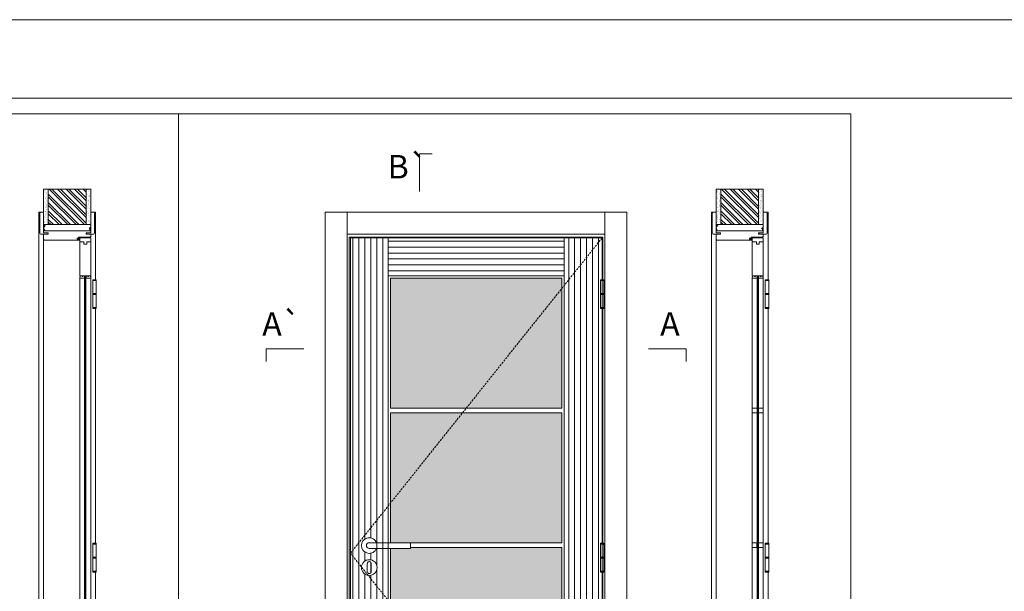
# Model space of a CAD drawing. Units: millimetres. Extents: x 2619 to 4719, y 1948 to 3433.
# Drawn here: x 3356 to 3669, y 3251 to 3433 of the extents above; entities that cross this region are included whole.
import ezdxf
from ezdxf.enums import TextEntityAlignment as Align

# ---------------------------------------------------------------- set-up
doc = ezdxf.new("R2010")
doc.units = ezdxf.units.MM
doc.linetypes.add('DASHED2', pattern=[9.525, 6.35, -3.175])
for name, color, linetype, lineweight in [('Aduela', 4, 'Continuous', 0), ('Bites', 40, 'Continuous', 0), ('Borracha batente', 215, 'Continuous', 0), ('Espuma de aplicação', 9, 'Continuous', 0), ('Extensor', 5, 'Continuous', 0), ('Ferragens', 3, 'Continuous', 0), ('Guarniçao', 2, 'Continuous', 0), ('Linha corte', 20, 'Continuous', 20), ('Mapa vaos', 7, 'Continuous', 0), ('Parede', 91, 'Continuous', 0), ('Porta', 1, 'Continuous', 0), ('Sentido abertura', 8, 'Continuous', 0), ('Vidro', 4, 'Continuous', 0)]:
    doc.layers.add(name, color=color, linetype=linetype, lineweight=lineweight)
doc.styles.add('ÁREAS', font='arial.ttf')
pattern_1 = [(90, (-126934.411, -77948.384), (-1.905317553, 3e-16), [])]

msp = doc.modelspace()

# ---------------------------------------------------------------- hatches: boundary and pattern name
at = {"layer": 'Parede'}
h = msp.add_hatch(dxfattribs=at)
h.set_pattern_fill('AR-SAND', color=256, scale=0.020003, angle=90, style=0)
h.set_pattern_definition([(232.5, (8241856.9937, 11110829.1302), (-0.978989639655, 0.03200596025), [0, -0.77228871483, 0, -0.863743957376, 0, -0.825637606316]), (262.5, (8241856.9937, 11110829.1302), (-1.43388918275, -0.8991964324), [0, -0.416629438264, 0, -0.69607601271, 0, -0.266744457425]), (302.5, (8241856.9937, 11110829.75515), (-0.0028748485, -1.58224844865), [0, -0.254042340405, 0, -0.914552425457, 0, -1.193998999903]), (312.5, (8241856.9937, 11110829.7552), (-0.4459329687, -1.52736746628), [0, -0.127021170202, 0, -0.599539923355, 0, -0.685914319093])])
h.paths.add_polyline_path([(3363.73, 3368.16, 0.113135), (3363.62, 3368.16), (3363.38, 3368.16), (3363.38, 3370.28), (3363.38, 3371.88), (3363.38, 3371.88), (3363.38, 3379.45), (3364.88, 3379.45), (3364.88, 3368.16)])
h.paths.add_polyline_path([(3376.88, 3368.16), (3376.88, 3379.45), (3378.05, 3379.45), (3378.05, 3368.16)])
h = msp.add_hatch(dxfattribs=at)
h.set_pattern_fill('ANSI32', color=256, scale=0.200033, angle=90, style=0)
h.set_pattern_definition([(135, (8701.5382, -5273.9175), (-1.34726296, -1.34726296), []), (135, (8701.5382, -5273.0193), (-1.34726296, -1.34726296), [])])
h.paths.add_polyline_path([(3364.88, 3379.45), (3376.88, 3379.45), (3376.88, 3368.16), (3364.88, 3368.16)])
h = msp.add_hatch(dxfattribs=at)
h.set_pattern_fill('AR-SAND', color=256, scale=0.020003, angle=90, style=0)
h.set_pattern_definition([(232.5, (8242070.7826, 11110829.1302), (-0.978989639655, 0.03200596025), [0, -0.77228871483, 0, -0.863743957376, 0, -0.825637606316]), (262.5, (8242070.7826, 11110829.1302), (-1.43388918275, -0.8991964324), [0, -0.416629438264, 0, -0.69607601271, 0, -0.266744457425]), (302.5, (8242070.7826, 11110829.75515), (-0.0028748485, -1.58224844865), [0, -0.254042340405, 0, -0.914552425457, 0, -1.193998999903]), (312.5, (8242070.7826, 11110829.7552), (-0.4459329687, -1.52736746628), [0, -0.127021170202, 0, -0.599539923355, 0, -0.685914319093])])
h.paths.add_polyline_path([(3577.52, 3368.16, 0.113135), (3577.41, 3368.16), (3577.17, 3368.16), (3577.17, 3370.28), (3577.17, 3371.88), (3577.17, 3371.88), (3577.17, 3379.45), (3578.67, 3379.45), (3578.67, 3368.16)])
h.paths.add_polyline_path([(3590.67, 3368.16), (3590.67, 3379.45), (3591.83, 3379.45), (3591.83, 3368.16)])
h = msp.add_hatch(dxfattribs=at)
h.set_pattern_fill('ANSI32', color=256, scale=0.200033, angle=90, style=0)
h.set_pattern_definition([(135, (8915.327, -5273.9175), (-1.34726296, -1.34726296), []), (135, (8915.327, -5273.0193), (-1.34726296, -1.34726296), [])])
h.paths.add_polyline_path([(3578.67, 3379.45), (3590.67, 3379.45), (3590.67, 3368.16), (3578.67, 3368.16)])
at = {"layer": 'Porta'}
h = msp.add_hatch(dxfattribs=at)
h.set_pattern_fill('ANSI31', color=256, scale=0.6001, angle=45, style=0)
h.set_pattern_definition(pattern_1)
h.paths.add_polyline_path([(3460.91, 3163.92), (3472.91, 3163.92), (3472.91, 3363.92), (3460.91, 3363.92)])
edge = h.paths.add_edge_path(flags=0)
edge.add_arc((3466.91, 3260.3), 0.626, 0, 183.4211)
edge.add_line((3466.28, 3260.26), (3466.28, 3257.77))
edge.add_arc((3466.91, 3257.77), 0.625, 180, 360)
edge.add_line((3467.53, 3257.77), (3467.53, 3260.26))
edge.add_line((3467.53, 3260.26), (3467.53, 3260.3))
edge = h.paths.add_edge_path(flags=16)
edge.add_arc((3466.91, 3259.05), 2.5, 0, 360)
edge = h.paths.add_edge_path(flags=16)
edge.add_arc((3466.91, 3266.05), 2.5, 21.1002, 338.8998)
h = msp.add_hatch(dxfattribs=at)
h.set_pattern_fill('ANSI31', color=256, scale=0.6001, angle=315, style=0)
h.set_pattern_definition([(0, (-126934.411, -77948.384), (6e-16, 1.905317553), [])])
h.paths.add_polyline_path([(3528.92, 3363.92), (3472.91, 3363.92), (3472.91, 3351.92), (3528.92, 3351.92)])
h.paths.add_polyline_path([(3528.92, 3178.87), (3527.67, 3180.42), (3472.91, 3180.42), (3472.91, 3163.92), (3528.92, 3163.92)])
h.paths.add_polyline_path([(3528.92, 3180.42), (3527.67, 3180.42), (3528.92, 3178.87)], flags=17)
h = msp.add_hatch(dxfattribs=at)
h.set_pattern_fill('ANSI31', color=256, scale=0.6001, angle=45, style=0)
h.set_pattern_definition(pattern_1)
h.paths.add_polyline_path([(3540.92, 3363.92), (3528.92, 3363.92), (3528.92, 3163.92), (3540.92, 3163.92)])
h.paths.add_polyline_path([(3540.43, 3350.65), (3541.53, 3350.65), (3541.53, 3350.4), (3540.43, 3350.4)])
h.paths.add_polyline_path([(3541.53, 3341.5), (3540.43, 3341.5), (3540.43, 3341.75), (3541.53, 3341.75)], flags=17)
h.paths.add_polyline_path([(3541.53, 3345.95), (3540.43, 3345.95), (3540.43, 3346.2), (3541.53, 3346.2)], flags=17)
h.paths.add_polyline_path([(3540.43, 3182.89), (3541.53, 3182.89), (3541.53, 3182.64), (3540.43, 3182.64)], flags=16)
h.paths.add_polyline_path([(3541.53, 3173.74), (3540.43, 3173.74), (3540.43, 3173.99), (3541.53, 3173.99)])
h.paths.add_polyline_path([(3541.53, 3178.19), (3540.43, 3178.19), (3540.43, 3178.44), (3541.53, 3178.44)], flags=17)
h.paths.add_polyline_path([(3540.43, 3266.77), (3541.53, 3266.77), (3541.53, 3266.52), (3540.43, 3266.52)], flags=16)
h.paths.add_polyline_path([(3541.53, 3257.62), (3540.43, 3257.62), (3540.43, 3257.87), (3541.53, 3257.87)], flags=17)
h.paths.add_polyline_path([(3541.53, 3262.07), (3540.43, 3262.07), (3540.43, 3262.32), (3541.53, 3262.32)], flags=17)
h.paths.add_polyline_path([(3541.53, 3266.1), (3541.53, 3258.3)], flags=16)
edge = h.paths.add_edge_path()
edge.add_line((3540.43, 3346.2), (3540.43, 3350.4))
edge.add_line((3540.43, 3350.4), (3541.53, 3350.4))
edge.add_line((3541.53, 3350.4), (3541.53, 3346.2))
edge.add_line((3541.53, 3341.75), (3540.43, 3341.75))
edge.add_line((3540.43, 3341.75), (3540.43, 3345.95))
edge.add_line((3541.53, 3345.95), (3541.53, 3341.75))
edge.add_line((3541.53, 3345.95), (3540.43, 3345.95))
edge.add_line((3541.53, 3349.98), (3541.53, 3342.18))
edge.add_line((3540.43, 3182.64), (3541.53, 3182.64))
edge.add_line((3541.53, 3182.64), (3541.53, 3178.44))
edge.add_line((3540.43, 3178.44), (3540.43, 3182.64))
edge.add_line((3541.53, 3173.99), (3540.43, 3173.99))
edge.add_line((3540.43, 3173.99), (3540.43, 3178.19))
edge.add_line((3541.53, 3178.19), (3541.53, 3173.99))
edge.add_line((3541.53, 3178.19), (3540.43, 3178.19))
edge.add_line((3540.43, 3266.52), (3541.53, 3266.52))
edge.add_line((3541.53, 3266.52), (3541.53, 3262.32))
edge.add_line((3540.43, 3262.32), (3540.43, 3266.52))
edge.add_line((3541.53, 3257.87), (3540.43, 3257.87))
edge.add_line((3540.43, 3257.87), (3540.43, 3262.07))
edge.add_line((3541.53, 3262.07), (3541.53, 3257.87))
edge.add_line((3541.53, 3262.07), (3540.43, 3262.07))
edge.add_line((3541.53, 3174.43), (3541.53, 3182.21))
edge.add_line((3541.12, 3182.89), (3541.12, 3257.62))
edge.add_line((3540.92, 3182.89), (3540.92, 3257.62))
at = {"layer": 'Vidro'}
h = msp.add_hatch(color=4, dxfattribs=at)
h.paths.add_polyline_path([(3528.12, 3347.87), (3528.12, 3351.12), (3473.71, 3351.12), (3473.71, 3309.77), (3497.74, 3309.77)])
h.paths.add_polyline_path([(3528.12, 3347.87), (3497.74, 3309.77), (3528.12, 3309.77)], flags=17)
h.paths.add_polyline_path([(3528.12, 3308.27), (3496.55, 3308.27), (3473.71, 3279.63), (3473.71, 3266.96), (3480.01, 3266.96), (3480.01, 3266.92), (3528.12, 3266.92)])
h.paths.add_polyline_path([(3496.55, 3308.27), (3473.71, 3308.27), (3473.71, 3279.63)], flags=17)
h.paths.add_polyline_path([(3528.12, 3265.42), (3480.01, 3265.42), (3480.01, 3265.15), (3473.71, 3265.15), (3473.71, 3247.63), (3492.62, 3224.07), (3528.12, 3224.07)])
h.paths.add_polyline_path([(3473.71, 3247.63), (3473.71, 3224.07), (3492.62, 3224.07)], flags=17)
h.paths.add_polyline_path([(3493.83, 3222.57), (3473.71, 3222.57), (3473.71, 3181.22), (3527.03, 3181.22)])
h.paths.add_polyline_path([(3528.12, 3222.57), (3493.83, 3222.57), (3527.03, 3181.22), (3528.12, 3181.22)])

# ---------------------------------------------------------------- linework, layer by layer
at = {"layer": 'Aduela'}
for points in [[(3378.38, 3364.52, -0.414214), (3378.08, 3364.22), (3374.49, 3364.22), (3374.49, 3363.84), (3374.04, 3363.84), (3374.04, 3363.72), (3374.04, 3363.52), (3374.49, 3363.52), (3374.49, 3363.22), (3363.68, 3363.22, -0.415021), (3363.38, 3363.52), (3363.38, 3365.14), (3364.78, 3365.14), (3364.78, 3365.58), (3363.38, 3365.58), (3363.38, 3366.22), (3378.38, 3366.22), (3378.38, 3366.22), (3378.38, 3366.22), (3378.38, 3366.22), (3378.38, 3366.22), (3378.38, 3366.22), (3378.38, 3366.22), (3378.38, 3366.22), (3378.38, 3366.22), (3378.38, 3365.58), (3376.88, 3365.58), (3376.88, 3365.12), (3378.38, 3365.12), (3378.38, 3364.52)], [(3592.17, 3364.52, -0.414214), (3591.87, 3364.22), (3588.28, 3364.22), (3588.28, 3363.84), (3587.83, 3363.84), (3587.83, 3363.72), (3587.83, 3363.52), (3588.28, 3363.52), (3588.28, 3363.22), (3577.47, 3363.22, -0.415021), (3577.17, 3363.52), (3577.17, 3365.14), (3578.57, 3365.14), (3578.57, 3365.58), (3577.17, 3365.58), (3577.17, 3366.22), (3592.17, 3366.22), (3592.17, 3366.22), (3592.17, 3366.22), (3592.17, 3366.22), (3592.17, 3366.22), (3592.17, 3366.22), (3592.17, 3366.22), (3592.17, 3366.22), (3592.17, 3366.22), (3592.17, 3365.58), (3590.67, 3365.58), (3590.67, 3365.12), (3592.17, 3365.12), (3592.17, 3364.52)]]:
    msp.add_lwpolyline(points, format="xyb", dxfattribs=at)
for points in [[(3541.12, 3350.65), (3541.12, 3364.22), (3460.51, 3364.22), (3460.51, 3163.22), (3541.12, 3163.22), (3541.12, 3173.74)], [(3541.12, 3266.77), (3541.12, 3341.5)], [(3541.12, 3182.89), (3541.12, 3257.62)]]:
    msp.add_lwpolyline(points, dxfattribs=at)
at = {"layer": 'Bites'}
for p, q in [((3374.89, 3351.12), (3374.88, 3181.06)), ((3378.39, 3351.12), (3378.38, 3180.85)), ((3588.68, 3351.12), (3588.67, 3181.06)), ((3592.18, 3351.12), (3592.17, 3180.85))]:
    msp.add_line(p, q, dxfattribs=at)
for points in [[(3376.39, 3351.92), (3376.39, 3351.12), (3374.89, 3351.12), (3374.89, 3351.52), (3374.99, 3351.52), (3374.99, 3351.92), (3375.59, 3351.92), (3375.59, 3351.62), (3375.89, 3351.62), (3375.89, 3351.92), (3376.39, 3351.92)], [(3376.89, 3351.92), (3376.89, 3351.12), (3378.39, 3351.12), (3378.39, 3351.52), (3378.29, 3351.52), (3378.29, 3351.92), (3377.69, 3351.92), (3377.69, 3351.62), (3377.39, 3351.62), (3377.39, 3351.92), (3376.89, 3351.92)], [(3472.91, 3180.42), (3528.92, 3180.42), (3528.92, 3351.92), (3472.9, 3351.92)], [(3473.71, 3309.77), (3528.12, 3309.77), (3528.12, 3351.12), (3473.71, 3351.12)], [(3590.18, 3351.92), (3590.18, 3351.12), (3588.68, 3351.12), (3588.68, 3351.52), (3588.78, 3351.52), (3588.78, 3351.92), (3589.38, 3351.92), (3589.38, 3351.62), (3589.68, 3351.62), (3589.68, 3351.92), (3590.18, 3351.92)], [(3590.68, 3351.92), (3590.68, 3351.12), (3592.18, 3351.12), (3592.18, 3351.52), (3592.08, 3351.52), (3592.08, 3351.92), (3591.48, 3351.92), (3591.48, 3351.62), (3591.18, 3351.62), (3591.18, 3351.92), (3590.68, 3351.92)], [(3590.18, 3309.77), (3588.68, 3309.77), (3588.68, 3308.27), (3590.18, 3308.27)], [(3592.18, 3309.77), (3590.68, 3309.77), (3590.68, 3308.27), (3592.18, 3308.27)], [(3590.17, 3266.92), (3588.67, 3266.92), (3588.67, 3265.42), (3590.17, 3265.42)], [(3592.17, 3266.92), (3590.67, 3266.92), (3590.67, 3265.42), (3592.17, 3265.42)]]:
    msp.add_lwpolyline(points, close=True, dxfattribs=at)
for points in [[(3480.01, 3266.92), (3528.12, 3266.92), (3528.12, 3308.27), (3473.71, 3308.27), (3473.71, 3266.96)], [(3473.71, 3265.15), (3473.71, 3224.07), (3528.12, 3224.07), (3528.12, 3265.42), (3480.01, 3265.42)]]:
    msp.add_lwpolyline(points, dxfattribs=at)
at = {"layer": 'Borracha batente'}
for points in [[(3374.04, 3363.72), (3374.04, 3363.72), (3374.04, 3363.72), (3374.04, 3363.72), (3374.04, 3363.72), (3374.04, 3363.72), (3374.2, 3363.52), (3374.24, 3363.55), (3374.2, 3363.52), (3374.24, 3363.55), (3374.19, 3363.67), (3374.28, 3363.67), (3374.4, 3363.52), (3374.43, 3363.57), (3374.36, 3363.67), (3374.49, 3363.67), (3374.49, 3363.22), (3374.87, 3363.22), (3374.88, 3363.7, -0.394074), (3375.06, 3364.08), (3375.13, 3364.22), (3375.13, 3364.22), (3374.74, 3364.22, 0.414213), (3374.49, 3363.97), (3374.49, 3363.72), (3374.37, 3363.72), (3374.44, 3363.79), (3374.4, 3363.84), (3374.29, 3363.72), (3374.17, 3363.72), (3374.24, 3363.81), (3374.2, 3363.84), (3374.24, 3363.81), (3374.2, 3363.84), (3374.04, 3363.72), (3374.04, 3363.72), (3374.04, 3363.72), (3374.04, 3363.72), (3374.04, 3363.72), (3374.04, 3363.72)], [(3374.04, 3363.72), (3374.04, 3363.72), (3374.04, 3363.72), (3374.04, 3363.72), (3374.04, 3363.72), (3374.04, 3363.72), (3374.2, 3363.52), (3374.24, 3363.55), (3374.2, 3363.52), (3374.24, 3363.55), (3374.19, 3363.67), (3374.28, 3363.67), (3374.4, 3363.52), (3374.43, 3363.57), (3374.36, 3363.67), (3374.49, 3363.67), (3374.49, 3363.22), (3374.87, 3363.22), (3374.88, 3363.7, -0.394074), (3375.06, 3364.08), (3375.13, 3364.22), (3375.13, 3364.22), (3374.74, 3364.22, 0.414213), (3374.49, 3363.97), (3374.49, 3363.72), (3374.37, 3363.72), (3374.44, 3363.79), (3374.4, 3363.84), (3374.29, 3363.72), (3374.17, 3363.72), (3374.24, 3363.81), (3374.2, 3363.84), (3374.24, 3363.81), (3374.2, 3363.84), (3374.04, 3363.72), (3374.04, 3363.72), (3374.04, 3363.72), (3374.04, 3363.72), (3374.04, 3363.72), (3374.04, 3363.72)], [(3587.83, 3363.72), (3587.83, 3363.72), (3587.83, 3363.72), (3587.83, 3363.72), (3587.83, 3363.72), (3587.83, 3363.72), (3587.99, 3363.52), (3588.03, 3363.55), (3587.99, 3363.52), (3588.03, 3363.55), (3587.98, 3363.67), (3588.07, 3363.67), (3588.19, 3363.52), (3588.22, 3363.57), (3588.15, 3363.67), (3588.28, 3363.67), (3588.28, 3363.22), (3588.66, 3363.22), (3588.67, 3363.7, -0.394074), (3588.85, 3364.08), (3588.92, 3364.22), (3588.92, 3364.22), (3588.53, 3364.22, 0.414213), (3588.28, 3363.97), (3588.28, 3363.72), (3588.16, 3363.72), (3588.23, 3363.79), (3588.19, 3363.84), (3588.08, 3363.72), (3587.96, 3363.72), (3588.03, 3363.81), (3587.99, 3363.84), (3588.03, 3363.81), (3587.99, 3363.84), (3587.83, 3363.72), (3587.83, 3363.72), (3587.83, 3363.72), (3587.83, 3363.72), (3587.83, 3363.72), (3587.83, 3363.72)], [(3587.83, 3363.72), (3587.83, 3363.72), (3587.83, 3363.72), (3587.83, 3363.72), (3587.83, 3363.72), (3587.83, 3363.72), (3587.99, 3363.52), (3588.03, 3363.55), (3587.99, 3363.52), (3588.03, 3363.55), (3587.98, 3363.67), (3588.07, 3363.67), (3588.19, 3363.52), (3588.22, 3363.57), (3588.15, 3363.67), (3588.28, 3363.67), (3588.28, 3363.22), (3588.66, 3363.22), (3588.67, 3363.7, -0.394074), (3588.85, 3364.08), (3588.92, 3364.22), (3588.92, 3364.22), (3588.53, 3364.22, 0.414213), (3588.28, 3363.97), (3588.28, 3363.72), (3588.16, 3363.72), (3588.23, 3363.79), (3588.19, 3363.84), (3588.08, 3363.72), (3587.96, 3363.72), (3588.03, 3363.81), (3587.99, 3363.84), (3588.03, 3363.81), (3587.99, 3363.84), (3587.83, 3363.72), (3587.83, 3363.72), (3587.83, 3363.72), (3587.83, 3363.72), (3587.83, 3363.72), (3587.83, 3363.72)]]:
    msp.add_lwpolyline(points, format="xyb", dxfattribs=at)
for points in [[(3374.61, 3364.02), (3374.61, 3364.02), (3374.61, 3363.34), (3374.78, 3363.34), (3374.76, 3363.7, -0.360954), (3374.93, 3364.03, 0.171185)], [(3588.4, 3364.02), (3588.4, 3364.02), (3588.4, 3363.34), (3588.57, 3363.34), (3588.55, 3363.7, -0.360954), (3588.72, 3364.03, 0.171185)]]:
    msp.add_lwpolyline(points, format="xyb", close=True, dxfattribs=at)
at = {"layer": 'Espuma de aplicação'}
for points in [[(3364.08, 3366.22, -0.430929), (3363.59, 3366.64, -0.47587), (3363.73, 3367.67, -0.610207), (3364.13, 3368.16), (3378.16, 3368.16, -0.36478), (3378.35, 3367.89, -0.443486), (3377.87, 3366.97, -0.454961), (3378.01, 3366.22), (3364.08, 3366.22)], [(3577.87, 3366.22, -0.430929), (3577.38, 3366.64, -0.47587), (3577.52, 3367.67, -0.610207), (3577.92, 3368.16), (3591.94, 3368.16, -0.36478), (3592.14, 3367.89, -0.443486), (3591.66, 3366.97, -0.454961), (3591.8, 3366.22), (3577.87, 3366.22)]]:
    msp.add_lwpolyline(points, format="xyb", close=True, dxfattribs=at)
at = {"layer": 'Extensor'}
for points in [[(3363.38, 3364.99), (3363.38, 3163.2)], [(3577.17, 3364.99), (3577.17, 3163.2)]]:
    msp.add_lwpolyline(points, dxfattribs=at)
at = {"layer": 'Ferragens'}
for points in [[(3379.01, 3350.65), (3380.11, 3350.65), (3380.11, 3350.4), (3379.01, 3350.4)], [(3540.43, 3350.65), (3541.53, 3350.65), (3541.53, 3350.4), (3540.43, 3350.4)], [(3592.8, 3350.65), (3593.9, 3350.65), (3593.9, 3350.4), (3592.8, 3350.4)], [(3380.11, 3341.5), (3379.01, 3341.5), (3379.01, 3341.75), (3380.11, 3341.75)], [(3541.53, 3341.5), (3540.43, 3341.5), (3540.43, 3341.75), (3541.53, 3341.75)], [(3593.9, 3341.5), (3592.8, 3341.5), (3592.8, 3341.75), (3593.9, 3341.75)], [(3379.01, 3266.77), (3380.11, 3266.77), (3380.11, 3266.52), (3379.01, 3266.52)], [(3540.43, 3266.77), (3541.53, 3266.77), (3541.53, 3266.52), (3540.43, 3266.52)], [(3592.8, 3266.77), (3593.9, 3266.77), (3593.9, 3266.52), (3592.8, 3266.52)], [(3380.11, 3257.62), (3379.01, 3257.62), (3379.01, 3257.87), (3380.11, 3257.87)], [(3541.53, 3257.62), (3540.43, 3257.62), (3540.43, 3257.87), (3541.53, 3257.87)], [(3593.9, 3257.62), (3592.8, 3257.62), (3592.8, 3257.87), (3593.9, 3257.87)]]:
    msp.add_lwpolyline(points, close=True, dxfattribs=at)
for points in [[(3379.01, 3346.2), (3379.01, 3350.4)], [(3379.01, 3350.4), (3380.11, 3350.4)], [(3380.11, 3350.4), (3380.11, 3346.2)], [(3540.43, 3346.2), (3540.43, 3350.4)], [(3540.43, 3350.4), (3541.53, 3350.4)], [(3541.53, 3350.4), (3541.53, 3346.2)], [(3592.8, 3346.2), (3592.8, 3350.4)], [(3592.8, 3350.4), (3593.9, 3350.4)], [(3593.9, 3350.4), (3593.9, 3346.2)], [(3380.11, 3345.95), (3379.01, 3345.95)], [(3379.01, 3341.75), (3379.01, 3345.95)], [(3380.11, 3345.95), (3380.11, 3341.75)], [(3541.53, 3345.95), (3540.43, 3345.95)], [(3540.43, 3341.75), (3540.43, 3345.95)], [(3541.53, 3345.95), (3541.53, 3341.75)], [(3593.9, 3345.95), (3592.8, 3345.95)], [(3592.8, 3341.75), (3592.8, 3345.95)], [(3593.9, 3345.95), (3593.9, 3341.75)], [(3380.11, 3341.75), (3379.01, 3341.75)], [(3541.53, 3341.75), (3540.43, 3341.75)], [(3593.9, 3341.75), (3592.8, 3341.75)], [(3379.01, 3262.32), (3379.01, 3266.52)], [(3379.01, 3266.52), (3380.11, 3266.52)], [(3380.11, 3266.52), (3380.11, 3262.32)], [(3540.43, 3262.32), (3540.43, 3266.52)], [(3540.43, 3266.52), (3541.53, 3266.52)], [(3541.53, 3266.52), (3541.53, 3262.32)], [(3592.8, 3262.32), (3592.8, 3266.52)], [(3592.8, 3266.52), (3593.9, 3266.52)], [(3593.9, 3266.52), (3593.9, 3262.32)], [(3380.11, 3262.07), (3379.01, 3262.07)], [(3379.01, 3257.87), (3379.01, 3262.07)], [(3380.11, 3262.07), (3380.11, 3257.87)], [(3541.53, 3262.07), (3540.43, 3262.07)], [(3540.43, 3257.87), (3540.43, 3262.07)], [(3541.53, 3262.07), (3541.53, 3257.87)], [(3593.9, 3262.07), (3592.8, 3262.07)], [(3592.8, 3257.87), (3592.8, 3262.07)], [(3593.9, 3262.07), (3593.9, 3257.87)], [(3380.11, 3257.87), (3379.01, 3257.87)], [(3541.53, 3257.87), (3540.43, 3257.87)], [(3593.9, 3257.87), (3592.8, 3257.87)]]:
    msp.add_lwpolyline(points, dxfattribs=at)
at = {"layer": 'Ferragens', "ltscale": 2}
for points in [[(3380.11, 3345.95), (3379.01, 3345.95), (3379.01, 3346.2), (3380.11, 3346.2)], [(3541.53, 3345.95), (3540.43, 3345.95), (3540.43, 3346.2), (3541.53, 3346.2)], [(3593.9, 3345.95), (3592.8, 3345.95), (3592.8, 3346.2), (3593.9, 3346.2)], [(3380.11, 3262.07), (3379.01, 3262.07), (3379.01, 3262.32), (3380.11, 3262.32)], [(3541.53, 3262.07), (3540.43, 3262.07), (3540.43, 3262.32), (3541.53, 3262.32)], [(3593.9, 3262.07), (3592.8, 3262.07), (3592.8, 3262.32), (3593.9, 3262.32)]]:
    msp.add_lwpolyline(points, close=True, dxfattribs=at)
at = {"layer": 'Ferragens'}
for points in [[(3480.01, 3266.96), (3466.91, 3266.96, 1), (3466.91, 3265.15), (3480.01, 3265.15)], [(3467.53, 3260.3, 1.030309), (3466.28, 3260.26), (3466.28, 3257.77, 1), (3467.53, 3257.77), (3467.53, 3260.26)]]:
    msp.add_lwpolyline(points, format="xyb", close=True, dxfattribs=at)
msp.add_circle((3466.91, 3259.05), 2.5, dxfattribs=at)
msp.add_arc((3466.91, 3266.05), 2.5, 21.1002, 338.8998, dxfattribs=at)
at = {"layer": 'Guarniçao'}
for points in [[(3363.4, 3372.14), (3361.9, 3372.14), (3361.9, 3163.22)], [(3378.4, 3372.14), (3379.9, 3372.14), (3379.9, 3350.65)], [(3577.19, 3372.14), (3575.69, 3372.14), (3575.69, 3163.22)], [(3592.19, 3372.14), (3593.69, 3372.14), (3593.69, 3350.65)], [(3379.9, 3341.5), (3379.9, 3266.77)], [(3593.69, 3341.5), (3593.69, 3266.77)], [(3379.9, 3257.62), (3379.9, 3182.89)], [(3593.69, 3257.62), (3593.69, 3182.89)]]:
    msp.add_lwpolyline(points, dxfattribs=at)
for points in [[(3364.78, 3365.14), (3362.48, 3365.14, -0.413444), (3362.18, 3365.44), (3362.18, 3371.84, -0.414212), (3362.48, 3372.14), (3363.38, 3372.14), (3363.38, 3370.28), (3363.38, 3370.28), (3363.38, 3366.31), (3363.38, 3366.31), (3363.38, 3366.31), (3363.38, 3365.58), (3364.78, 3365.58), (3364.78, 3365.14), (3362.48, 3365.14)], [(3376.98, 3365.14), (3379.29, 3365.14, 0.413444), (3379.58, 3365.44), (3379.58, 3371.84, 0.414212), (3379.28, 3372.14), (3378.38, 3372.14), (3378.38, 3370.28), (3378.38, 3370.28), (3378.38, 3366.31), (3378.38, 3366.31), (3378.38, 3366.31), (3378.38, 3365.58), (3376.98, 3365.58), (3376.98, 3365.14), (3379.29, 3365.14)], [(3578.57, 3365.14), (3576.27, 3365.14, -0.413444), (3575.97, 3365.44), (3575.97, 3371.84, -0.414212), (3576.27, 3372.14), (3577.17, 3372.14), (3577.17, 3370.28), (3577.17, 3370.28), (3577.17, 3366.31), (3577.17, 3366.31), (3577.17, 3366.31), (3577.17, 3365.58), (3578.57, 3365.58), (3578.57, 3365.14), (3576.27, 3365.14)], [(3590.77, 3365.14), (3593.07, 3365.14, 0.413444), (3593.37, 3365.44), (3593.37, 3371.84, 0.414212), (3593.07, 3372.14), (3592.17, 3372.14), (3592.17, 3370.28), (3592.17, 3370.28), (3592.17, 3366.31), (3592.17, 3366.31), (3592.17, 3366.31), (3592.17, 3365.58), (3590.77, 3365.58), (3590.77, 3365.14), (3593.07, 3365.14)]]:
    msp.add_lwpolyline(points, format="xyb", dxfattribs=at)
for points in [[(3459.85, 3163.22), (3452.85, 3163.22), (3452.85, 3372.14), (3459.85, 3372.14)], [(3459.85, 3365.14), (3541.78, 3365.14), (3541.78, 3372.14), (3459.85, 3372.14)], [(3541.78, 3163.22), (3548.78, 3163.22), (3548.78, 3372.14), (3541.78, 3372.14)]]:
    msp.add_lwpolyline(points, close=True, dxfattribs=at)
at = {"layer": 'Linha corte'}
for points in [[(3363.38, 3379.45), (3363.38, 3372.14), (3362.48, 3372.14, 0.414214), (3362.18, 3371.84), (3362.18, 3365.44, 0.413444), (3362.48, 3365.14), (3363.38, 3365.14), (3363.38, 3363.52, -8.056184), (3363.38, 3363.52), (3363.38, 3363.52), (3363.38, 3363.52, 0.408009), (3363.68, 3363.22), (3374.49, 3363.22, -0.661107), (3374.49, 3363.22, -0.000013), (3374.49, 3363.52), (3374.04, 3363.52), (3374.04, 3363.84), (3374.49, 3363.84), (3374.49, 3364.22, 0.605841), (3374.49, 3364.22), (3378.08, 3364.22, 0.414214), (3378.38, 3364.52), (3378.38, 3365.14), (3379.29, 3365.14, 0.402814), (3379.58, 3365.44), (3379.58, 3371.84, 0.414212), (3379.28, 3372.14), (3378.38, 3372.14), (3378.38, 3379.45)], [(3577.17, 3379.45), (3577.17, 3372.14), (3576.27, 3372.14, 0.414214), (3575.97, 3371.84), (3575.97, 3365.44, 0.413444), (3576.27, 3365.14), (3577.17, 3365.14), (3577.17, 3363.52, -8.056184), (3577.17, 3363.52), (3577.17, 3363.52), (3577.17, 3363.52, 0.408009), (3577.47, 3363.22), (3588.28, 3363.22, -0.661107), (3588.28, 3363.22, -0.000013), (3588.28, 3363.52), (3587.83, 3363.52), (3587.83, 3363.84), (3588.28, 3363.84), (3588.28, 3364.22, 0.605841), (3588.28, 3364.22), (3591.87, 3364.22, 0.414214), (3592.17, 3364.52), (3592.17, 3365.14), (3593.07, 3365.14, 0.402814), (3593.37, 3365.44), (3593.37, 3371.84, 0.414212), (3593.07, 3372.14), (3592.17, 3372.14), (3592.17, 3379.45)], [(3376.43, 3181.22), (3376.43, 3351.12), (3374.89, 3351.12, 0.459088), (3374.89, 3351.12), (3374.89, 3351.52), (3374.99, 3351.52), (3374.99, 3351.92), (3374.89, 3351.92), (3374.89, 3363.92), (3378.39, 3363.92), (3378.39, 3351.92), (3378.29, 3351.92), (3378.29, 3351.52), (3378.39, 3351.52), (3378.39, 3351.12), (3376.84, 3351.12), (3376.84, 3181.22)], [(3590.22, 3308.27), (3588.68, 3308.27), (3588.68, 3309.77), (3590.22, 3309.77), (3590.22, 3351.12), (3588.68, 3351.12, 0.459088), (3588.68, 3351.12), (3588.68, 3351.52), (3588.78, 3351.52), (3588.78, 3351.92), (3588.68, 3351.92), (3588.68, 3363.92), (3592.18, 3363.92), (3592.18, 3351.92), (3592.08, 3351.92), (3592.08, 3351.52), (3592.18, 3351.52), (3592.18, 3351.12), (3590.63, 3351.12), (3590.63, 3309.77), (3592.17, 3309.77), (3592.17, 3308.27), (3590.63, 3308.27), (3590.63, 3266.92), (3592.17, 3266.92), (3592.17, 3265.42), (3590.63, 3265.42), (3590.63, 3224.07)]]:
    msp.add_lwpolyline(points, format="xyb", dxfattribs=at)
msp.add_lwpolyline([(3590.22, 3224.07), (3590.22, 3265.42), (3588.67, 3265.42), (3588.67, 3266.92), (3590.22, 3266.92), (3590.22, 3308.27)], dxfattribs=at)
at = {"layer": 'Mapa vaos'}
for points in [[(2618.62, 1948.14), (4718.97, 1948.14), (4718.97, 3433.39), (2618.62, 3433.39)], [(2768.65, 2003.15), (4693.97, 2003.15), (4693.97, 3408.39), (2768.65, 3408.39)], [(3192.45, 3062.14), (3406.23, 3062.14), (3406.23, 3403.39), (3192.45, 3403.39)], [(3406.23, 3062.14), (3620.02, 3062.14), (3620.02, 3403.39), (3406.23, 3403.39)]]:
    msp.add_lwpolyline(points, close=True, dxfattribs=at)
for points in [[(3482.91, 3378.72), (3482.91, 3379.22), (3482.91, 3379.72), (3482.91, 3380.72), (3482.91, 3382.72), (3482.91, 3390.72), (3484.91, 3390.72), (3486.91, 3390.72)], [(3482.91, 3378.72), (3482.91, 3379.22), (3482.91, 3379.72), (3482.91, 3380.72), (3482.91, 3382.72), (3482.91, 3390.72), (3484.91, 3390.72), (3486.91, 3390.72)], [(3380.11, 3349.98), (3380.11, 3342.18)], [(3541.53, 3349.98), (3541.53, 3342.18)], [(3593.9, 3349.98), (3593.9, 3342.18)], [(3446.11, 3328.61), (3445.61, 3328.61), (3445.11, 3328.61), (3444.11, 3328.61), (3442.11, 3328.61), (3434.11, 3328.61), (3434.11, 3326.61), (3434.11, 3324.61)], [(3555.71, 3328.61), (3556.21, 3328.61), (3556.71, 3328.61), (3557.71, 3328.61), (3559.71, 3328.61), (3567.71, 3328.61), (3567.71, 3326.61), (3567.71, 3324.61)], [(3380.11, 3266.1), (3380.11, 3258.3)], [(3380.11, 3266.1), (3380.11, 3258.3)], [(3541.53, 3266.1), (3541.53, 3258.3)], [(3541.53, 3266.1), (3541.53, 3258.3)], [(3593.9, 3266.1), (3593.9, 3258.3)], [(3593.9, 3266.1), (3593.9, 3258.3)]]:
    msp.add_lwpolyline(points, dxfattribs=at)
at = {"layer": 'Parede'}
for points in [[(3364.88, 3379.45), (3364.88, 3368.16), (3363.38, 3368.16), (3363.38, 3379.45)], [(3364.88, 3379.45), (3376.88, 3379.45), (3376.88, 3368.16), (3364.88, 3368.16)], [(3376.88, 3379.45), (3376.88, 3368.16), (3378.38, 3368.16), (3378.38, 3379.45)], [(3578.67, 3379.45), (3578.67, 3368.16), (3577.17, 3368.16), (3577.17, 3379.45)], [(3578.67, 3379.45), (3590.67, 3379.45), (3590.67, 3368.16), (3578.67, 3368.16)], [(3590.67, 3379.45), (3590.67, 3368.16), (3592.17, 3368.16), (3592.17, 3379.45)]]:
    msp.add_lwpolyline(points, close=True, dxfattribs=at)
at = {"layer": 'Porta'}
for points in [[(3374.89, 3363.92), (3378.39, 3363.92), (3378.39, 3362.72), (3377.08, 3362.72), (3377.08, 3361.92), (3376.18, 3361.92), (3376.18, 3362.72), (3374.89, 3362.72), (3374.89, 3363.92), (3378.39, 3363.92)], [(3374.89, 3363.92), (3378.39, 3363.92), (3378.39, 3362.72), (3377.08, 3362.72), (3377.08, 3361.92), (3376.18, 3361.92), (3376.18, 3362.72), (3374.89, 3362.72), (3374.89, 3363.92), (3378.39, 3363.92)], [(3378.39, 3351.64), (3378.39, 3362.72), (3377.08, 3362.72), (3377.08, 3361.92), (3376.18, 3361.92), (3376.18, 3362.72), (3374.89, 3362.72), (3374.89, 3351.92), (3374.99, 3351.92), (3374.99, 3351.92), (3378.29, 3351.92), (3378.29, 3351.92), (3378.39, 3351.92), (3378.39, 3351.73)], [(3540.92, 3350.59), (3540.92, 3363.92), (3460.91, 3363.92), (3460.91, 3163.92), (3540.92, 3163.92), (3540.92, 3173.82)], [(3588.68, 3363.92), (3592.18, 3363.92), (3592.18, 3362.72), (3590.87, 3362.72), (3590.87, 3361.92), (3589.97, 3361.92), (3589.97, 3362.72), (3588.68, 3362.72), (3588.68, 3363.92), (3592.18, 3363.92)], [(3588.68, 3363.92), (3592.18, 3363.92), (3592.18, 3362.72), (3590.87, 3362.72), (3590.87, 3361.92), (3589.97, 3361.92), (3589.97, 3362.72), (3588.68, 3362.72), (3588.68, 3363.92), (3592.18, 3363.92)], [(3592.18, 3351.64), (3592.18, 3362.72), (3590.87, 3362.72), (3590.87, 3361.92), (3589.97, 3361.92), (3589.97, 3362.72), (3588.68, 3362.72), (3588.68, 3351.92), (3588.78, 3351.92), (3588.78, 3351.92), (3592.08, 3351.92), (3592.08, 3351.92), (3592.18, 3351.92), (3592.18, 3351.73)], [(3540.92, 3266.77), (3540.92, 3341.5)], [(3540.92, 3182.89), (3540.92, 3257.62)]]:
    msp.add_lwpolyline(points, dxfattribs=at)
for points in [[(3460.91, 3163.92), (3472.91, 3163.92), (3472.91, 3363.92), (3460.91, 3363.92)], [(3472.91, 3351.92), (3528.92, 3351.92), (3528.92, 3363.92), (3472.91, 3363.92)], [(3540.92, 3363.92), (3528.92, 3363.92), (3528.92, 3163.92), (3540.92, 3163.92)]]:
    msp.add_lwpolyline(points, close=True, dxfattribs=at)
at = {"layer": 'Sentido abertura', "linetype": 'DASHED2', "ltscale": 0.1}
msp.add_lwpolyline([(3540.92, 3363.92), (3460.91, 3263.57), (3540.92, 3163.92)], dxfattribs=at)
at = {"layer": 'Vidro'}
for points in [[(3376.84, 3351.82), (3376.76, 3351.92), (3376.51, 3351.92), (3376.43, 3351.82), (3376.43, 3180.53)], [(3376.43, 3180.53), (3376.43, 3351.82), (3376.51, 3351.92), (3376.76, 3351.92), (3376.84, 3351.82), (3376.84, 3180.53), (3376.76, 3180.42), (3376.51, 3180.42), (3376.43, 3180.53), (3376.43, 3351.82)], [(3376.43, 3351.82), (3376.43, 3180.53)], [(3376.43, 3351.82), (3376.43, 3180.53)], [(3376.51, 3351.92), (3376.51, 3180.53)], [(3376.51, 3351.92), (3376.51, 3180.42)], [(3376.76, 3351.92), (3376.76, 3180.53)], [(3376.76, 3351.92), (3376.76, 3180.42)], [(3376.84, 3351.82), (3376.84, 3180.53)], [(3590.63, 3351.82), (3590.55, 3351.92), (3590.3, 3351.92), (3590.22, 3351.82), (3590.22, 3180.53)], [(3590.22, 3180.53), (3590.22, 3351.82), (3590.3, 3351.92), (3590.55, 3351.92), (3590.63, 3351.82), (3590.63, 3180.53), (3590.55, 3180.42), (3590.3, 3180.42), (3590.22, 3180.53), (3590.22, 3351.82)], [(3590.22, 3351.82), (3590.22, 3180.53)], [(3590.22, 3351.82), (3590.22, 3180.53)], [(3590.3, 3351.92), (3590.3, 3180.53)], [(3590.3, 3351.92), (3590.3, 3180.42)], [(3590.55, 3351.92), (3590.55, 3180.53)], [(3590.55, 3351.92), (3590.55, 3180.42)], [(3590.63, 3351.82), (3590.63, 3180.53)]]:
    msp.add_lwpolyline(points, dxfattribs=at)

# ---------------------------------------------------------------- texts
at = {"layer": 'Mapa vaos', "style": 'ÁREAS'}
for s, height, p in [('B`', 7.501, (3472.74, 3386.6)), ('A`', 7.501, (3432.88, 3336.56)), ('A', 7.5, (3559.39, 3336.56))]:
    msp.add_text(s, height=height, dxfattribs=at).set_placement(p, align=Align.MIDDLE_LEFT)

doc.saveas('drawing.dxf')
